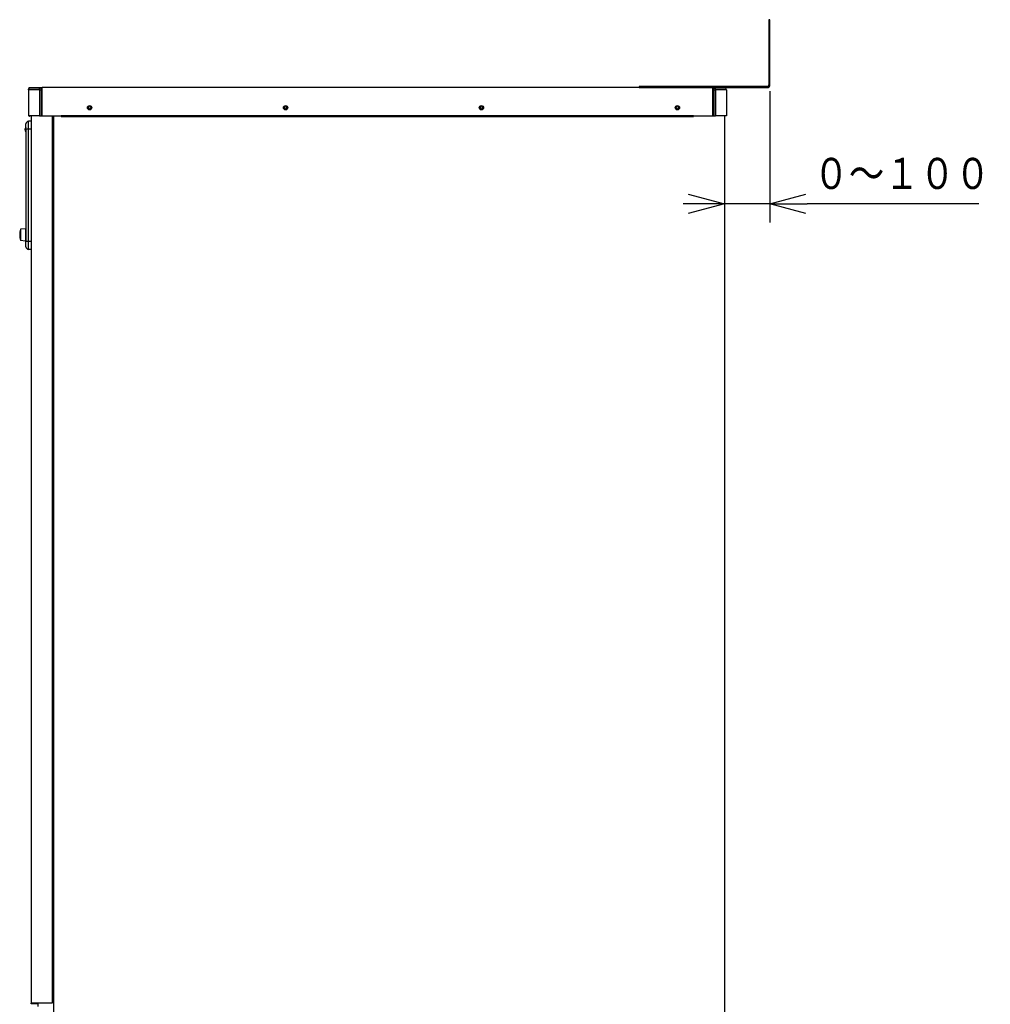
# Model space of a CAD drawing. Extents: x 0 to 420, y 0 to 297.
# Drawn here: x 158 to 236, y 110 to 189 of the extents above; entities that cross this region are included whole.
import ezdxf

# ---------------------------------------------------------------- set-up
doc = ezdxf.new("R2010")
doc.units = 0
doc.layers.get('0').update_dxf_attribs({"linetype": 'CONTINUOUS'})
doc.layers.get('DEFPOINTS').update_dxf_attribs({"linetype": 'CONTINUOUS'})
doc.layers.add('DD0', color=4, linetype='CONTINUOUS')
doc.layers.add('M1', color=2, linetype='CONTINUOUS')
doc.styles.get("Standard").update_dxf_attribs({"font": 'txt', "bigfont": 'BIGFONT'})
doc.dimstyles.get("Standard").update_dxf_attribs({"dimtxt": 3.5, "dimasz": 3, "dimexe": 1.5, "dimexo": 0.5, "dimgap": 1.5, "dimtad": 3, "dimtxsty": 'STANDARD', "dimblk1": 'OPEN', "dimblk2": 'OPEN', "dimsah": 1, "dimcen": 0.09, "dimazin": 3, "dimtfac": 1, "dimtdec": 4, "dimtofl": 0, "dimtmove": 0, "dimatfit": 3, "dimtolj": 1, "dimtzin": 0})

# ---------------------------------------------------------------- blocks, each defined once
blk = doc.blocks.new('_OPEN')
at = {"color": 0}
for p, q in [((0, 0), (-1, 0)), ((-0.965926, 0.258819), (0, 0)), ((0, 0), (-0.965926, -0.258819))]:
    blk.add_line(p, q, dxfattribs=at)
blk = doc.blocks.new('*D11')
at = {"layer": 'DD0'}
for p, q in [((218.197159, 182.871078), (218.197159, 172.305023)), ((211.536163, 173.805023), (211.236163, 173.805023)), ((218.197159, 173.805023), (214.536163, 173.805023)), ((234.997158, 173.805023), (221.197159, 173.805023))]:
    blk.add_line(p, q, dxfattribs=at)
at = {"layer": 'DEFPOINTS'}
for p in [(218.197159, 183.371076), (214.536159, 180.872076), (218.197159, 173.805023)]:
    blk.add_point(p, dxfattribs=at)
at = {"layer": 'DD0', "xscale": 3, "yscale": 3}
blk.add_blockref('_OPEN', (214.536163, 173.805023), dxfattribs=at)
at = {"layer": 'DD0', "xscale": 3, "yscale": 3, "rotation": 180}
blk.add_blockref('_OPEN', (218.197159, 173.805023), dxfattribs=at)
at = {"layer": 'DD0', "width": 0.833333}
blk.add_text('０～１００', height=2.5, dxfattribs=at).set_placement((221.705488, 175.00502))

msp = doc.modelspace()

# ---------------------------------------------------------------- linework, layer by layer
at = {"layer": 'M1'}
for p, q in [((218.197159, 188.607076), (218.113159, 188.607076)), ((218.113159, 188.607076), (218.113159, 183.362935)), ((218.197159, 183.371076), (218.197159, 188.607076)), ((158.599159, 182.972076), (158.599159, 180.872076)), ((159.488159, 182.972076), (158.606159, 182.972076)), ((158.606159, 182.972076), (158.606159, 180.872076)), ((158.641159, 183.072056), (158.648159, 183.078467)), ((158.641159, 183.072056), (158.641159, 183.064678)), ((158.648159, 183.072056), (158.648159, 183.147076)), ((158.648159, 183.147076), (159.698159, 183.147076)), ((158.683159, 183.112076), (158.683159, 183.0971)), ((158.746159, 183.112076), (158.683159, 183.112076)), ((159.488159, 183.112076), (158.746159, 183.112076)), ((159.565159, 183.112076), (159.488159, 183.112076)), ((159.488159, 182.972076), (159.488159, 183.112076)), ((159.488159, 182.972076), (159.614159, 182.972076)), ((159.488159, 182.972076), (159.488159, 180.872076)), ((159.663159, 183.112076), (159.565159, 183.112076)), ((159.614159, 182.972076), (159.614159, 180.872076)), ((159.656159, 183.072056), (159.663159, 183.072056)), ((159.656159, 183.072056), (159.656159, 180.872076)), ((159.663159, 180.872076), (159.663159, 183.112076)), ((159.698159, 180.872076), (159.698159, 183.147076)), ((213.598159, 183.147076), (159.698159, 183.147076)), ((217.970451, 183.231076), (207.697159, 183.231076)), ((207.697159, 183.231076), (207.697159, 183.147076)), ((207.697159, 183.147076), (217.973159, 183.147076)), ((213.598159, 180.872076), (213.598159, 183.147076)), ((213.598159, 183.147076), (214.648159, 183.147076)), ((213.739153, 183.112076), (213.633159, 183.112076)), ((213.633159, 183.112076), (213.633159, 180.872076)), ((213.633159, 182.972076), (213.647159, 182.972076)), ((213.647159, 182.972076), (213.689159, 182.972076)), ((213.647159, 182.972076), (213.647159, 180.872076)), ((213.689159, 182.972076), (213.689159, 180.872076)), ((213.689159, 182.972076), (213.815159, 182.972076)), ((213.747148, 183.112076), (213.739153, 183.112076)), ((213.815159, 183.112076), (213.747148, 183.112076)), ((214.557159, 183.112076), (213.815159, 183.112076)), ((213.815159, 182.972076), (213.815159, 183.112076)), ((214.697159, 182.972076), (213.815159, 182.972076)), ((213.815159, 182.972076), (213.815159, 180.872076)), ((214.613159, 183.112076), (214.557159, 183.112076)), ((214.613159, 183.100389), (214.613159, 183.112076)), ((214.648159, 183.078467), (214.648159, 183.147076)), ((214.697159, 182.972076), (214.697159, 180.872076)), ((158.599159, 180.872076), (158.606159, 180.872076)), ((159.488159, 180.872076), (158.606159, 180.872076)), ((158.816159, 180.445076), (158.606159, 180.445076)), ((158.606159, 179.815076), (158.606159, 180.445076)), ((158.816159, 180.872076), (158.816159, 109.605076)), ((159.488159, 180.872076), (159.614159, 180.872076)), ((159.614159, 180.872076), (159.656159, 180.872076)), ((159.656159, 180.872076), (159.663159, 180.872076)), ((159.698159, 180.872076), (159.663159, 180.872076)), ((159.698159, 180.872076), (161.238159, 180.872076)), ((160.496159, 180.872076), (160.496159, 109.605076)), ((160.601159, 180.872076), (160.601159, 70.265076)), ((212.058159, 180.872076), (161.238159, 180.872076)), ((161.238159, 180.837076), (161.238159, 180.872076)), ((161.238159, 180.837076), (212.058159, 180.837076)), ((212.058159, 180.872076), (213.598159, 180.872076)), ((212.058159, 180.837076), (212.058159, 180.872076)), ((213.633159, 180.872076), (213.598159, 180.872076)), ((213.633159, 180.872076), (213.647159, 180.872076)), ((213.647159, 180.872076), (213.689159, 180.872076)), ((213.689159, 180.872076), (213.815159, 180.872076)), ((214.697159, 180.872076), (213.815159, 180.872076)), ((214.536159, 180.872076), (214.536159, 45.135076)), ((158.396159, 179.830554), (158.357659, 179.830554)), ((158.357659, 179.830554), (158.357659, 179.729599)), ((158.396159, 179.729599), (158.357659, 179.729599)), ((158.396159, 180.178807), (158.397806, 180.208826)), ((158.396159, 179.815076), (158.396159, 180.178807)), ((158.606159, 179.815076), (158.396159, 179.815076)), ((158.396159, 179.815076), (158.396159, 170.785076)), ((158.816159, 179.815076), (158.606159, 179.815076)), ((158.606159, 170.785076), (158.606159, 179.815076)), ((158.347159, 171.800076), (157.962159, 171.765076)), ((157.962159, 171.765076), (157.962159, 170.855076)), ((158.347159, 171.800076), (158.347159, 170.820076)), ((158.396159, 171.695076), (158.347159, 171.695076)), ((158.347159, 170.925076), (158.396159, 170.925076)), ((158.347159, 170.820076), (157.962159, 170.855076)), ((158.606159, 170.785076), (158.396159, 170.785076)), ((158.396159, 170.365076), (158.396159, 170.785076)), ((158.816159, 170.785076), (158.606159, 170.785076)), ((158.606159, 170.155076), (158.606159, 170.785076)), ((158.816159, 170.155076), (158.606159, 170.155076)), ((160.601159, 136.975076), (160.496159, 136.975076)), ((160.496159, 136.415076), (160.601159, 136.415076)), ((160.601159, 111.915076), (160.496159, 111.915076)), ((160.496159, 111.355076), (160.601159, 111.355076)), ((159.656159, 109.605076), (158.816159, 109.605076)), ((158.816159, 109.535076), (158.816159, 109.605076)), ((159.166159, 109.535076), (158.816159, 109.535076)), ((158.851159, 109.570076), (158.851159, 109.605076)), ((159.166159, 109.570076), (158.851159, 109.570076)), ((159.166159, 109.570076), (159.166159, 109.535076)), ((159.341159, 109.570076), (159.166159, 109.570076)), ((159.341159, 109.535076), (159.166159, 109.535076)), ((159.341159, 109.605076), (159.341159, 109.325076)), ((160.496159, 109.605076), (159.656159, 109.605076))]:
    msp.add_line(p, q, dxfattribs=at)
for centre, radius in [((163.513159, 181.537076), 0.175), ((163.513159, 181.537076), 0.0875), ((179.263159, 181.537076), 0.175), ((179.263159, 181.537076), 0.0875), ((195.013159, 181.537076), 0.175), ((195.013159, 181.537076), 0.0875), ((210.763159, 181.537076), 0.175), ((210.763159, 181.537076), 0.0875)]:
    msp.add_circle(centre, radius, dxfattribs=at)
for centre, radius, start, end in [((158.746159, 182.972076), 0.14, 90, 180), ((158.739159, 182.972076), 0.14, 90, 113.578178), ((214.557159, 182.972076), 0.14, 0, 90), ((217.973159, 183.371076), 0.224, 270, 360), ((217.973159, 183.371076), 0.14, 270, 360), ((158.606159, 180.235076), 0.21, 90, 180), ((158.683159, 180.872076), 0.035, 180, 270), ((158.683159, 180.872076), 0.035, -90, 0), ((158.536159, 179.780076), 0.224, 132.843643, 227.156357), ((158.536159, 179.780076), 0.1855, 164.209716, 195.790284), ((158.357659, 179.972545), 0.0385, -47.156357, 0), ((158.357659, 179.587608), 0.0385, 0, 47.156357), ((159.405909, 171.310076), 1.51375, 162.507675, 197.492325), ((158.606159, 170.365076), 0.21, 180, 270)]:
    msp.add_arc(centre, radius, start, end, dxfattribs=at)
at = {"layer": 'M1', "extrusion": (0, 0, -1)}
for points, knots in [([(158.599159, 182.972076), (158.599689, 182.98136), (158.60022, 182.990644), (158.601917, 182.999732), (158.603615, 183.008821), (158.606479, 183.017715), (158.610085, 183.026298), (158.613691, 183.034881), (158.618037, 183.043153), (158.623339, 183.050727), (158.628642, 183.058302), (158.6349, 183.065179), (158.641159, 183.072056)], [0, 0, 0, 0, 1, 1, 1, 2, 2, 2, 3, 3, 3, 4, 4, 4, 4]), ([(159.614159, 182.972076), (159.614689, 182.98136), (159.61522, 182.990644), (159.616917, 182.999732), (159.618615, 183.008821), (159.621479, 183.017715), (159.625085, 183.026298), (159.628691, 183.034881), (159.633037, 183.043153), (159.638339, 183.050727), (159.643642, 183.058302), (159.6499, 183.065179), (159.656159, 183.072056)], [0, 0, 0, 0, 1, 1, 1, 2, 2, 2, 3, 3, 3, 4, 4, 4, 4]), ([(213.647159, 182.972076), (213.647329, 182.980221), (213.647499, 182.988366), (213.648039, 182.996387), (213.64858, 183.004408), (213.64949, 183.012306), (213.650656, 183.019959), (213.651822, 183.027613), (213.653244, 183.035023), (213.654928, 183.042076), (213.656611, 183.04913), (213.658556, 183.055828), (213.660726, 183.062067), (213.662895, 183.068305), (213.665289, 183.074085), (213.667873, 183.079323), (213.670457, 183.08456), (213.673232, 183.089256), (213.676153, 183.09332), (213.679075, 183.097384), (213.682144, 183.100818), (213.685315, 183.103633), (213.688485, 183.106449), (213.691756, 183.108646), (213.695079, 183.10995), (213.698401, 183.111253), (213.701775, 183.111665), (213.705148, 183.112076)], [0, 0, 0, 0, 1, 1, 1, 2, 2, 2, 3, 3, 3, 4, 4, 4, 5, 5, 5, 6, 6, 6, 7, 7, 7, 8, 8, 8, 9, 9, 9, 9]), ([(213.689159, 182.972076), (213.689329, 182.980221), (213.689499, 182.988366), (213.690039, 182.996387), (213.69058, 183.004408), (213.69149, 183.012306), (213.692656, 183.019959), (213.693822, 183.027613), (213.695244, 183.035023), (213.696928, 183.042076), (213.698611, 183.04913), (213.700556, 183.055828), (213.702726, 183.062067), (213.704895, 183.068305), (213.707289, 183.074085), (213.709873, 183.079323), (213.712457, 183.08456), (213.715232, 183.089256), (213.718153, 183.09332), (213.721075, 183.097384), (213.724144, 183.100818), (213.727315, 183.103633), (213.730485, 183.106449), (213.733756, 183.108646), (213.737079, 183.10995), (213.740401, 183.111253), (213.743775, 183.111665), (213.747148, 183.112076)], [0, 0, 0, 0, 1, 1, 1, 2, 2, 2, 3, 3, 3, 4, 4, 4, 5, 5, 5, 6, 6, 6, 7, 7, 7, 8, 8, 8, 9, 9, 9, 9]), ([(158.383839, 179.944316), (158.383827, 179.944274), (158.383816, 179.944232), (158.383804, 179.944187), (158.383683, 179.943729), (158.38349, 179.943005), (158.383277, 179.942205), (158.38278, 179.940345), (158.382168, 179.938075), (158.381427, 179.935294), (158.380492, 179.931783), (158.37935, 179.927457), (158.377904, 179.922211), (158.376102, 179.915672), (158.373827, 179.907703), (158.37143, 179.897719), (158.367105, 179.879705), (158.362382, 179.855129), (158.357659, 179.830554)], [0, 0, 0, 0, 1, 1, 1, 2, 2, 2, 3, 3, 3, 4, 4, 4, 5, 5, 5, 6, 6, 6, 6]), ([(158.383839, 179.615837), (158.383731, 179.616243), (158.383623, 179.616649), (158.383517, 179.617048), (158.383411, 179.617446), (158.383307, 179.617837), (158.383188, 179.618282), (158.382748, 179.619929), (158.382103, 179.622322), (158.381355, 179.625129), (158.38034, 179.628935), (158.379136, 179.633503), (158.377607, 179.639047), (158.375698, 179.645967), (158.373283, 179.654407), (158.370739, 179.665142), (158.366606, 179.682587), (158.362132, 179.706093), (158.357659, 179.729599)], [0, 0, 0, 0, 1, 1, 1, 2, 2, 2, 3, 3, 3, 4, 4, 4, 5, 5, 5, 6, 6, 6, 6]), ([(158.397806, 180.208826), (158.397718, 180.209521), (158.39763, 180.210215), (158.397539, 180.211034), (158.396977, 180.21611), (158.3963, 180.22597), (158.396186, 180.231661), (158.396168, 180.232591), (158.396164, 180.23341), (158.396162, 180.233914), (158.396161, 180.234041), (158.39616, 180.234148), (158.39616, 180.234293), (158.396159, 180.234437), (158.396159, 180.23462), (158.396159, 180.234757), (158.396159, 180.234868), (158.396159, 180.234949), (158.396159, 180.235007), (158.396159, 180.235019), (158.396159, 180.23503), (158.396159, 180.235041), (158.396159, 180.235053), (158.396159, 180.235065), (158.396159, 180.235076)], [0, 0, 0, 0, 1, 1, 1, 2, 2, 2, 3, 3, 3, 4, 4, 4, 5, 5, 5, 6, 6, 6, 7, 7, 7, 8, 8, 8, 8])]:
    msp.add_open_spline(points, degree=3, knots=knots, dxfattribs=at)

# ---------------------------------------------------------------- dimensions: what is measured, and where the dimension line sits
at = {"layer": 'DD0'}
dim = msp.add_linear_dim(base=(218.197159, 173.805023), p1=(214.536159, 180.872076), p2=(218.197159, 183.371076), dimstyle='STANDARD', dxfattribs=at)
dim.commit()
dim.dimension.update_dxf_attribs({"geometry": '*D11', "text_midpoint": (216.366659, 173.805023)})

doc.saveas('drawing.dxf')
